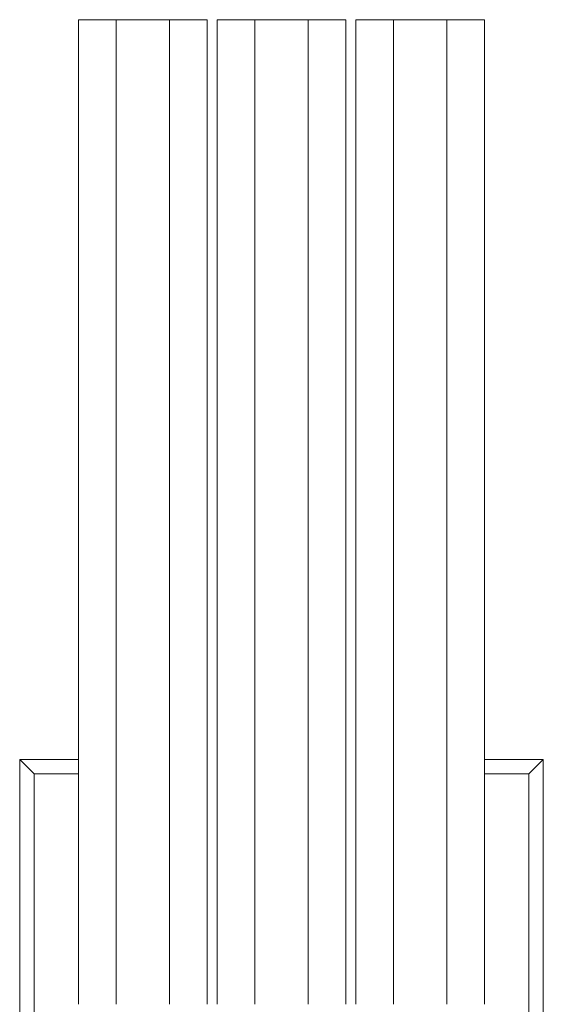
# Model space of a CAD drawing. Units: inches. Extents: x 0 to 4.2, y -18 to 0.
# Drawn here: x 0 to 4.2, y -8 to 0 of the extents above; entities that cross this region are included whole.
import ezdxf

# ---------------------------------------------------------------- set-up
doc = ezdxf.new("R2010")
doc.units = ezdxf.units.IN
doc.header["$MEASUREMENT"] = 0
doc.layers.add('Layer 1', color=7, linetype='Continuous')

# ---------------------------------------------------------------- blocks, each defined once
blk = doc.blocks.new('block 3')
at = {"layer": 'Layer 1', "color": 18, "lineweight": 18, "true_color": 0x010101}
for points in [[(0.4778, 0), (0.4778, -7.9947)], [(0.4778, 0), (1.5205, 0)], [(0.7831, 0), (0.7831, -7.9947)], [(1.2152, 0), (1.2152, -7.9947)], [(1.5205, 0), (1.5205, -7.9947)], [(1.6036, 0), (1.6036, -7.9947)], [(2.6464, 0), (1.6036, 0)], [(1.909, 0), (1.909, -7.9947)], [(2.341, 0), (2.341, -7.9947)], [(2.6464, 0), (2.6464, -7.9947)], [(2.7295, 0), (2.7295, -7.9947)], [(3.7722, 0), (2.7295, 0)], [(3.0348, 0), (3.0348, -7.9947)], [(3.4669, 0), (3.4669, -7.9947)], [(3.7722, 0), (3.7722, -7.9947)], [(0.4778, -11.9931), (0, -11.9931), (0, -6.0069), (0.4778, -6.0069)], [(0.1184, -6.1234), (0, -6.0069)], [(3.7722, -11.9931), (4.25, -11.9931), (4.25, -6.0069), (3.7722, -6.0069)], [(4.1316, -6.1234), (4.25, -6.0069)], [(0.4778, -11.8746), (0.1184, -11.8746), (0.1184, -6.1234), (0.4778, -6.1234)], [(3.7722, -11.8746), (4.1316, -11.8746), (4.1316, -6.1234), (3.7722, -6.1234)]]:
    blk.add_lwpolyline(points, dxfattribs=at)
blk = doc.blocks.new('block 2')
at = {"layer": 'Layer 1'}
blk.add_blockref('block 3', (0, 0), dxfattribs=at)

msp = doc.modelspace()

# ---------------------------------------------------------------- block references
at = {"layer": 'Layer 1'}
msp.add_blockref('block 2', (0, 0), dxfattribs=at)

doc.saveas('drawing.dxf')
